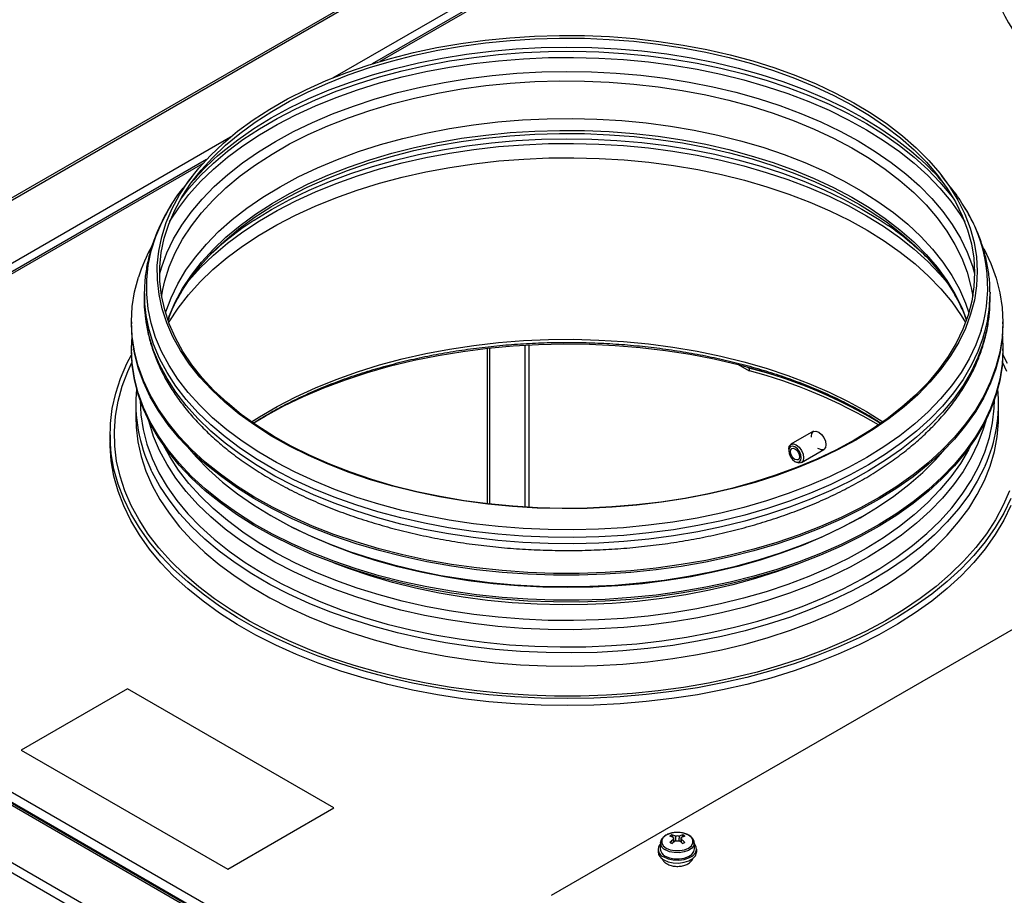
# Model space of a CAD drawing. Units: millimetres. Extents: x -1280 to 2564, y -237 to 2930.
# Drawn here: x -1150 to -920, y 559 to 764 of the extents above; entities that cross this region are included whole.
import ezdxf

# ---------------------------------------------------------------- set-up
doc = ezdxf.new("R2010")
doc.units = ezdxf.units.MM

msp = doc.modelspace()

# ---------------------------------------------------------------- linework, layer by layer
at = {"color": 7, "linetype": 'ByBlock', "lineweight": -2}
for p, q in [((-797.8, 926.26), (-1272.05, 652.48)), ((-1271.53, 652.29), (-796.88, 926.3)), ((-902.63, 848.52), (-1067.68, 753.23)), ((-1025.93, 559.48), (-695.36, 750.32)), ((-1106.28, 730.95), (-1257.13, 643.87)), ((-1109.45, 727.23), (-1111.72, 724.3)), ((-932.78, 724.3), (-935.05, 727.23)), ((-1120.75, 699.7), (-1120.75, 700.17)), ((-1120.75, 699.7), (-1120.75, 698.27)), ((-928.12, 701.03), (-927.79, 699.13)), ((-923.75, 700.01), (-923.75, 699.7)), ((-923.75, 698.27), (-923.75, 699.7)), ((-1123.75, 693.08), (-1123.75, 692.67)), ((-920.75, 692.67), (-920.75, 693.08)), ((-1123.75, 686.81), (-1123.75, 686.4)), ((-1040.85, 650.71), (-1040.85, 686.97)), ((-1040.28, 650.65), (-1040.28, 687.03)), ((-920.75, 686.4), (-920.75, 686.81)), ((-982.42, 683.18), (-979.83, 681.68)), ((-980.36, 682.64), (-979.83, 682.34)), ((-979.83, 682.34), (-979.83, 681.68)), ((-1122.75, 673.98), (-1122.75, 670.88)), ((-921.75, 670.88), (-921.75, 673.98)), ((-1122.75, 671), (-1122.75, 670.88)), ((-964.9, 667.6), (-970.14, 664.58)), ((-1128.75, 666.8), (-1128.75, 665.16)), ((-970.65, 663.45), (-970.65, 663.12)), ((-967.68, 660.31), (-962.45, 663.34)), ((-969.19, 660.6), (-968.91, 660.44)), ((-1256.21, 643.91), (-706.36, 326.49)), ((-710.31, 325.61), (-1257.74, 641.63)), ((-709.59, 325.68), (-1257.02, 641.7)), ((-716.58, 315.9), (-1274.55, 638.01)), ((-717.6, 314.14), (-1275.57, 636.25)), ((-1124.67, 607.63), (-1149.42, 593.34)), ((-1076.59, 579.87), (-1124.67, 607.63)), ((-1149.42, 593.34), (-1101.33, 565.59)), ((-1149.42, 593.34), (-1149.42, 593.34)), ((-1149.42, 593.34), (-1101.33, 565.58)), ((-1101.33, 565.59), (-1076.59, 579.87)), ((-1101.33, 565.58), (-1076.59, 579.87)), ((-1076.59, 579.87), (-1076.59, 579.87)), ((-997.85, 573.55), (-997.68, 573.05)), ((-995.32, 573.55), (-995.49, 573.05)), ((-1000.52, 571.72), (-1000.58, 570.31)), ((-1000.52, 571.72), (-1000.52, 571.78)), ((-997.46, 572.41), (-997.31, 571.98)), ((-995.71, 572.41), (-995.86, 571.98)), ((-992.58, 570.31), (-992.65, 571.72)), ((-1001.08, 570.26), (-1001.08, 569.6)), ((-992.08, 569.6), (-992.08, 570.26)), ((-1101.33, 565.59), (-1101.33, 565.58))]:
    msp.add_line(p, q, dxfattribs=at)
at = {"color": 8, "linetype": 'ByBlock', "lineweight": -2}
for p, q in [((-1076.82, 749.98), (-897, 853.79)), ((-903.57, 847.49), (-1065.9, 753.77)), ((-1258.79, 644.94), (-1100.65, 736.23)), ((-1107.22, 729.92), (-1256.21, 643.91)), ((-1032.11, 687.7), (-1032.11, 649.94)), ((-1031.2, 687.75), (-1031.2, 649.89)), ((-1257.46, 642.28), (-709.04, 325.69))]:
    msp.add_line(p, q, dxfattribs=at)
at = {"color": 7, "linetype": 'ByBlock', "lineweight": -2, "flags": 128}
for points in [[(-928.27, 694.87), (-929.49, 691.58), (-931.05, 688.34), (-932.95, 685.16), (-935.18, 682.05), (-937.74, 679.03), (-940.61, 676.1), (-943.78, 673.28), (-947.25, 670.58), (-951, 668), (-955.01, 665.56), (-959.27, 663.27), (-963.76, 661.13), (-968.47, 659.15), (-973.39, 657.34), (-978.48, 655.71), (-983.74, 654.26), (-989.14, 653), (-994.66, 651.93), (-1000.29, 651.06), (-1006, 650.39), (-1011.77, 649.92), (-1017.57, 649.65), (-1023.4, 649.59), (-1029.22, 649.73), (-1035.01, 650.08), (-1040.76, 650.63), (-1046.44, 651.38), (-1052.03, 652.33), (-1057.51, 653.48), (-1062.85, 654.81), (-1068.05, 656.33), (-1073.07, 658.04), (-1077.91, 659.91), (-1082.54, 661.95), (-1086.94, 664.16), (-1091.11, 666.51), (-1095.02, 669), (-1098.65, 671.63), (-1102.01, 674.38), (-1105.06, 677.24), (-1107.81, 680.21), (-1110.24, 683.26), (-1112.34, 686.4), (-1114.11, 689.61), (-1115.54, 692.87), (-1116.62, 696.17), (-1117.34, 699.51), (-1117.72, 702.87), (-1117.74, 706.23), (-1117.4, 709.59), (-1116.71, 712.93), (-1115.67, 716.24), (-1114.28, 719.5), (-1112.55, 722.71), (-1110.48, 725.86), (-1108.08, 728.92), (-1105.37, 731.9), (-1102.34, 734.77), (-1099.02, 737.54), (-1095.41, 740.18), (-1091.53, 742.69), (-1087.4, 745.05), (-1083.02, 747.27), (-1078.41, 749.33), (-1073.6, 751.22), (-1068.59, 752.94), (-1063.41, 754.49), (-1058.08, 755.84), (-1052.62, 757.01), (-1047.04, 757.98), (-1041.37, 758.75), (-1035.63, 759.32), (-1029.84, 759.69), (-1024.02, 759.86), (-1018.19, 759.82), (-1012.38, 759.57), (-1006.61, 759.12), (-1000.89, 758.47), (-995.26, 757.62), (-989.72, 756.57), (-984.31, 755.33), (-979.03, 753.9), (-973.92, 752.29), (-968.99, 750.5), (-964.25, 748.54), (-959.73, 746.42), (-955.45, 744.14), (-951.41, 741.71), (-947.63, 739.15), (-944.14, 736.46), (-940.93, 733.65), (-938.03, 730.74), (-935.44, 727.73), (-933.17, 724.63), (-931.23, 721.46), (-929.64, 718.22), (-928.38, 714.94), (-927.48, 711.61), (-926.93, 708.27), (-926.73, 704.9), (-926.89, 701.54), (-927.41, 698.19), (-928.27, 694.87)], [(-928.87, 694.64), (-930.08, 691.37), (-931.63, 688.15), (-933.52, 685), (-935.73, 681.91), (-938.27, 678.91), (-941.13, 676), (-944.28, 673.2), (-947.73, 670.51), (-951.45, 667.95), (-955.43, 665.53), (-959.67, 663.25), (-964.13, 661.12), (-968.82, 659.16), (-973.7, 657.36), (-978.76, 655.74), (-983.98, 654.3), (-989.35, 653.04), (-994.84, 651.98), (-1000.43, 651.12), (-1006.1, 650.45), (-1011.83, 649.98), (-1017.6, 649.71), (-1023.39, 649.65), (-1029.18, 649.79), (-1034.93, 650.14), (-1040.64, 650.69), (-1046.29, 651.43), (-1051.84, 652.38), (-1057.28, 653.52), (-1062.6, 654.84), (-1067.76, 656.36), (-1072.75, 658.05), (-1077.56, 659.91), (-1082.16, 661.94), (-1086.53, 664.13), (-1090.67, 666.46), (-1094.55, 668.94), (-1098.17, 671.55), (-1101.5, 674.29), (-1104.54, 677.13), (-1107.27, 680.08), (-1109.68, 683.12), (-1111.77, 686.23), (-1113.53, 689.42), (-1114.94, 692.66), (-1116.02, 695.94), (-1116.74, 699.26), (-1117.11, 702.59), (-1117.13, 705.93), (-1116.8, 709.27), (-1116.11, 712.59), (-1115.07, 715.88), (-1113.69, 719.12), (-1111.97, 722.31), (-1109.92, 725.44), (-1107.54, 728.48), (-1104.84, 731.44), (-1101.84, 734.3), (-1098.53, 737.04), (-1094.95, 739.67), (-1091.09, 742.16), (-1086.98, 744.51), (-1082.63, 746.72), (-1078.05, 748.76), (-1073.27, 750.64), (-1068.3, 752.35), (-1063.15, 753.88), (-1057.85, 755.23), (-1052.42, 756.39), (-1046.88, 757.36), (-1041.25, 758.12), (-1035.54, 758.69), (-1029.79, 759.06), (-1024.01, 759.22), (-1018.22, 759.18), (-1012.44, 758.94), (-1006.71, 758.49), (-1001.03, 757.84), (-995.43, 757), (-989.93, 755.96), (-984.55, 754.72), (-979.31, 753.3), (-974.23, 751.7), (-969.32, 749.92), (-964.62, 747.97), (-960.13, 745.87), (-955.87, 743.6), (-951.86, 741.19), (-948.11, 738.65), (-944.63, 735.97), (-941.45, 733.18), (-938.56, 730.29), (-935.99, 727.29), (-933.74, 724.22), (-931.81, 721.06), (-930.22, 717.85), (-928.98, 714.59), (-928.08, 711.28), (-927.53, 707.96), (-927.34, 704.62), (-927.5, 701.28), (-928.01, 697.95), (-928.87, 694.64)], [(-1115.72, 695.47), (-1114.51, 698.74), (-1112.96, 701.96), (-1111.07, 705.12), (-1108.85, 708.21), (-1106.31, 711.22), (-1103.45, 714.13), (-1100.29, 716.93), (-1096.85, 719.62), (-1093.12, 722.18), (-1089.13, 724.61), (-1084.89, 726.89), (-1080.42, 729.02), (-1075.74, 730.98), (-1070.85, 732.78), (-1065.78, 734.41), (-1060.55, 735.85), (-1055.18, 737.1), (-1049.69, 738.16), (-1044.09, 739.03), (-1038.42, 739.7), (-1032.68, 740.17), (-1026.9, 740.44), (-1021.11, 740.5), (-1015.32, 740.36), (-1009.56, 740.01), (-1003.84, 739.46), (-998.19, 738.71), (-992.64, 737.77), (-987.19, 736.63), (-981.87, 735.3), (-976.7, 733.79), (-971.71, 732.09), (-966.9, 730.23), (-962.29, 728.2), (-957.91, 726.01), (-953.77, 723.67), (-949.88, 721.19), (-946.27, 718.58), (-942.93, 715.84), (-939.89, 712.99), (-937.16, 710.04), (-934.74, 707), (-932.65, 703.88), (-930.89, 700.7), (-929.47, 697.45), (-928.7, 695.2)], [(-1115.06, 692.96), (-1114.95, 693.14), (-1112.89, 696.31), (-1110.5, 699.4), (-1107.79, 702.4), (-1104.78, 705.3), (-1101.47, 708.1), (-1097.88, 710.77), (-1094.01, 713.32), (-1089.89, 715.73), (-1085.53, 717.99), (-1080.94, 720.1), (-1076.14, 722.04), (-1071.15, 723.82), (-1065.99, 725.42), (-1060.66, 726.84), (-1055.2, 728.07), (-1049.62, 729.11), (-1043.95, 729.96), (-1038.19, 730.61), (-1032.38, 731.06), (-1026.53, 731.31), (-1020.67, 731.36), (-1014.81, 731.2), (-1008.98, 730.85), (-1003.2, 730.29), (-997.49, 729.53), (-991.86, 728.58), (-986.34, 727.43), (-980.95, 726.1), (-975.71, 724.58), (-970.64, 722.88), (-965.75, 721.02), (-961.06, 718.98), (-956.59, 716.79), (-952.36, 714.45), (-948.38, 711.96), (-944.66, 709.35), (-941.22, 706.61), (-938.07, 703.75), (-935.22, 700.79), (-932.68, 697.74), (-930.46, 694.61), (-929.44, 692.96)], [(-1114.4, 720.47), (-1112.93, 722.68), (-1111.72, 724.3)], [(-1112.33, 699.81), (-1112.21, 700.01), (-1110.15, 703.14), (-1107.76, 706.2), (-1105.06, 709.16), (-1102.04, 712.02), (-1098.73, 714.78), (-1095.14, 717.41), (-1091.28, 719.91), (-1088.58, 721.48)], [(-954.2, 720.49), (-951.67, 718.94), (-947.91, 716.39), (-944.43, 713.71), (-941.24, 710.91), (-938.34, 708), (-935.76, 705), (-933.5, 701.92), (-931.81, 699.17)], [(-925.2, 710.24), (-925.12, 710.08), (-923.55, 706.73), (-922.32, 703.33), (-921.44, 699.9), (-920.92, 696.44), (-920.75, 692.97), (-920.94, 689.49), (-921.49, 686.04), (-922.39, 682.6), (-923.64, 679.21), (-925.23, 675.86), (-927.17, 672.57), (-929.44, 669.35), (-932.04, 666.22), (-934.96, 663.18), (-938.18, 660.25), (-941.69, 657.43), (-945.49, 654.74), (-949.56, 652.18), (-953.89, 649.77), (-958.45, 647.51), (-963.24, 645.41), (-968.24, 643.47), (-973.42, 641.71), (-978.78, 640.13), (-984.29, 638.74), (-989.93, 637.53), (-995.69, 636.53), (-1001.54, 635.72), (-1007.46, 635.11), (-1013.44, 634.71), (-1019.44, 634.51), (-1025.46, 634.51), (-1031.46, 634.73), (-1037.43, 635.14), (-1043.35, 635.76), (-1049.2, 636.59), (-1054.95, 637.61), (-1060.58, 638.82), (-1066.08, 640.23), (-1071.43, 641.82), (-1076.6, 643.59), (-1081.58, 645.54), (-1086.36, 647.65), (-1090.91, 649.92), (-1095.22, 652.35), (-1099.27, 654.91), (-1103.05, 657.61), (-1106.55, 660.44), (-1109.75, 663.38), (-1112.64, 666.42), (-1115.22, 669.56), (-1117.47, 672.78), (-1119.38, 676.08), (-1120.96, 679.43), (-1122.19, 682.83), (-1123.06, 686.26), (-1123.58, 689.72), (-1123.75, 693.19), (-1123.56, 696.66), (-1123.02, 700.12), (-1122.12, 703.56), (-1122.12, 703.56)], [(-1116.72, 699.13), (-1116.68, 699.36), (-1116.46, 700.66)], [(-920.75, 692.67), (-920.75, 692.56), (-920.94, 689.09), (-921.49, 685.63), (-922.39, 682.19), (-923.64, 678.8), (-925.23, 675.45), (-927.17, 672.16), (-929.44, 668.95), (-932.04, 665.81), (-934.96, 662.78), (-938.18, 659.84), (-941.69, 657.03), (-945.49, 654.33), (-949.56, 651.78), (-953.89, 649.36), (-958.45, 647.1), (-963.24, 645), (-968.24, 643.06), (-973.42, 641.3), (-978.78, 639.72), (-984.29, 638.33), (-989.93, 637.13), (-995.69, 636.12), (-1001.54, 635.31), (-1007.46, 634.7), (-1013.44, 634.3), (-1019.44, 634.1), (-1025.46, 634.11), (-1031.46, 634.32), (-1037.43, 634.74), (-1043.35, 635.36), (-1049.2, 636.18), (-1054.95, 637.2), (-1060.58, 638.41), (-1066.08, 639.82), (-1071.43, 641.41), (-1076.6, 643.18), (-1081.58, 645.13), (-1086.36, 647.24), (-1090.91, 649.51), (-1095.22, 651.94), (-1099.27, 654.51), (-1103.05, 657.21), (-1106.55, 660.03), (-1109.75, 662.97), (-1112.64, 666.02), (-1115.22, 669.15), (-1117.47, 672.38), (-1119.38, 675.67), (-1120.96, 679.02), (-1122.19, 682.42), (-1123.06, 685.85), (-1123.58, 689.31), (-1123.75, 692.67)], [(-920.88, 689.74), (-920.75, 686.7), (-920.94, 683.23), (-921.49, 679.77), (-922.39, 676.34), (-923.64, 672.94), (-925.23, 669.59), (-927.17, 666.3), (-929.44, 663.09), (-932.04, 659.96), (-934.96, 656.92), (-938.18, 653.98), (-941.69, 651.17), (-945.49, 648.47), (-949.56, 645.92), (-953.89, 643.5), (-958.45, 641.24), (-963.24, 639.14), (-968.24, 637.2), (-973.42, 635.44), (-978.78, 633.86), (-984.29, 632.47), (-989.93, 631.27), (-995.69, 630.26), (-1001.54, 629.45), (-1007.46, 628.84), (-1013.44, 628.44), (-1019.44, 628.24), (-1025.46, 628.25), (-1031.46, 628.46), (-1037.43, 628.88), (-1043.35, 629.5), (-1049.2, 630.32), (-1054.95, 631.34), (-1060.58, 632.56), (-1066.08, 633.96), (-1071.43, 635.55), (-1076.6, 637.33), (-1081.58, 639.27), (-1086.36, 641.38), (-1090.91, 643.66), (-1095.22, 646.08), (-1099.27, 648.65), (-1103.05, 651.35), (-1106.55, 654.17), (-1109.75, 657.11), (-1112.64, 660.16), (-1115.22, 663.3), (-1117.47, 666.52), (-1119.38, 669.81), (-1120.96, 673.16), (-1122.19, 676.56), (-1123.06, 680), (-1123.58, 683.46), (-1123.75, 686.93), (-1123.62, 689.74)], [(-920.75, 686.4), (-920.75, 686.29), (-920.94, 682.82), (-921.49, 679.36), (-922.39, 675.93), (-923.64, 672.53), (-925.23, 669.18), (-927.17, 665.9), (-929.44, 662.68), (-932.04, 659.55), (-934.96, 656.51), (-938.18, 653.58), (-941.69, 650.76), (-945.49, 648.07), (-949.56, 645.51), (-953.89, 643.09), (-958.45, 640.83), (-963.24, 638.73), (-968.24, 636.8), (-973.42, 635.04), (-978.78, 633.46), (-984.29, 632.06), (-989.93, 630.86), (-995.69, 629.85), (-1001.54, 629.04), (-1007.46, 628.44), (-1013.44, 628.03), (-1019.44, 627.83), (-1025.46, 627.84), (-1031.46, 628.05), (-1037.43, 628.47), (-1043.35, 629.09), (-1049.2, 629.91), (-1054.95, 630.93), (-1060.58, 632.15), (-1066.08, 633.55), (-1071.43, 635.15), (-1076.6, 636.92), (-1081.58, 638.86), (-1086.36, 640.98), (-1090.91, 643.25), (-1095.22, 645.67), (-1099.27, 648.24), (-1103.05, 650.94), (-1106.55, 653.77), (-1109.75, 656.71), (-1112.64, 659.75), (-1115.22, 662.89), (-1117.47, 666.11), (-1119.38, 669.4), (-1120.96, 672.75), (-1122.19, 676.15), (-1123.06, 679.59), (-1123.58, 683.05), (-1123.75, 686.4)], [(-1095.37, 669.5), (-1092.61, 671.16), (-1088.28, 673.52), (-1083.71, 675.72), (-1078.92, 677.76), (-1073.92, 679.63), (-1068.74, 681.33), (-1063.4, 682.84), (-1057.91, 684.17), (-1052.29, 685.3), (-1046.56, 686.24), (-1040.75, 686.98), (-1034.87, 687.52), (-1028.94, 687.85), (-1023, 687.98), (-1017.04, 687.9), (-1011.11, 687.62), (-1005.22, 687.14), (-999.39, 686.45), (-993.64, 685.56), (-987.99, 684.47), (-982.46, 683.19), (-977.08, 681.72), (-971.86, 680.07), (-966.82, 678.24), (-961.98, 676.24), (-957.35, 674.08), (-952.95, 671.76), (-949.14, 669.5)], [(-1058.29, 608.94), (-1064.01, 610.24), (-1069.58, 611.72), (-1075, 613.39), (-1080.24, 615.23), (-1085.29, 617.24), (-1090.13, 619.42), (-1094.75, 621.76), (-1099.12, 624.25), (-1103.24, 626.87), (-1107.09, 629.63), (-1110.66, 632.52), (-1113.93, 635.51), (-1116.9, 638.61), (-1119.56, 641.81), (-1121.89, 645.09), (-1123.89, 648.44), (-1125.56, 651.85), (-1126.88, 655.31), (-1127.85, 658.81), (-1128.47, 662.33), (-1128.74, 665.87), (-1128.65, 669.42), (-1128.22, 672.95), (-1127.43, 676.46), (-1126.29, 679.95), (-1124.8, 683.39), (-1123.74, 685.44)], [(-920.77, 685.44), (-919.74, 683.46)], [(-965.36, 666.22), (-965.37, 666.45), (-965.24, 667.12), (-964.87, 667.54), (-964.32, 667.65), (-963.67, 667.43), (-963.03, 666.9), (-962.47, 666.16), (-962.11, 665.31), (-961.98, 664.49), (-962.11, 663.81), (-962.47, 663.39), (-963.03, 663.28), (-963.67, 663.51), (-963.86, 663.63)], [(-1058.29, 607.31), (-1064.01, 608.61), (-1069.58, 610.09), (-1075, 611.75), (-1080.24, 613.6), (-1085.29, 615.61), (-1090.13, 617.79), (-1094.75, 620.13), (-1099.12, 622.61), (-1103.24, 625.24), (-1107.09, 628), (-1110.66, 630.88), (-1113.93, 633.88), (-1116.9, 636.98), (-1119.56, 640.18), (-1121.89, 643.45), (-1123.89, 646.8), (-1125.56, 650.22), (-1126.88, 653.68), (-1127.85, 657.17), (-1128.47, 660.7), (-1128.74, 664.24), (-1128.75, 665.16)], [(-1110.28, 663.5), (-1108.59, 661.55), (-1105.71, 658.6), (-1102.53, 655.76), (-1099.07, 653.04), (-1095.32, 650.44), (-1091.32, 647.97), (-1087.06, 645.65), (-1082.57, 643.48), (-1077.86, 641.47), (-1072.95, 639.62), (-1067.86, 637.95), (-1062.6, 636.46), (-1057.2, 635.16), (-1051.67, 634.04), (-1046.04, 633.12), (-1040.32, 632.39), (-1034.54, 631.86), (-1028.71, 631.54), (-1022.85, 631.42), (-1017, 631.5), (-1011.16, 631.78), (-1005.37, 632.27), (-999.63, 632.95), (-993.98, 633.83), (-988.43, 634.91), (-983, 636.18), (-977.71, 637.63), (-972.58, 639.27), (-967.64, 641.07), (-962.88, 643.05), (-958.35, 645.19), (-954.04, 647.48), (-949.98, 649.92), (-946.18, 652.49), (-942.66, 655.19), (-939.42, 658.01), (-936.48, 660.93), (-934.22, 663.5)], [(-970.65, 663.45), (-970.52, 664.14), (-970.14, 664.57), (-969.57, 664.69), (-968.91, 664.45), (-968.24, 663.92)], [(-968.63, 663.52), (-969.19, 663.96), (-969.75, 664.16), (-970.22, 664.07), (-970.54, 663.7), (-970.65, 663.12), (-970.54, 662.41), (-970.22, 661.69), (-969.75, 661.05), (-969.19, 660.6), (-968.63, 660.41), (-968.16, 660.5), (-967.84, 660.86), (-967.73, 661.44), (-967.85, 662.15), (-968.16, 662.88), (-968.63, 663.52)], [(-968.79, 663.18), (-968.44, 662.72), (-968.21, 662.19), (-968.13, 661.67), (-968.21, 661.25), (-968.44, 660.98), (-968.78, 660.92), (-969.19, 661.06), (-969.6, 661.38), (-969.94, 661.85), (-970.17, 662.38), (-970.25, 662.89), (-970.17, 663.32), (-969.94, 663.58), (-969.6, 663.65), (-969.19, 663.51), (-968.79, 663.18)], [(-968.24, 663.92), (-967.68, 663.16), (-967.3, 662.29), (-967.17, 661.44), (-967.3, 660.75), (-967.68, 660.32), (-968.24, 660.2), (-968.91, 660.44), (-968.91, 660.44)], [(-918.92, 651.92), (-920.57, 648.51), (-922.57, 645.16), (-924.89, 641.88), (-927.54, 638.68), (-930.5, 635.58), (-933.77, 632.58), (-937.33, 629.69), (-941.18, 626.93), (-945.29, 624.3), (-949.66, 621.81), (-954.27, 619.47), (-959.1, 617.29), (-964.15, 615.27), (-969.39, 613.42), (-974.8, 611.76), (-980.37, 610.27), (-986.09, 608.97), (-991.92, 607.86), (-997.85, 606.95), (-1003.86, 606.24), (-1009.94, 605.73), (-1016.05, 605.42), (-1022.19, 605.32), (-1028.32, 605.42), (-1034.44, 605.72), (-1040.51, 606.23), (-1046.53, 606.93), (-1052.46, 607.84), (-1058.29, 608.94)], [(-918.92, 650.29), (-920.57, 646.88), (-922.57, 643.53), (-924.89, 640.25), (-927.54, 637.05), (-930.5, 633.95), (-933.77, 630.95), (-937.33, 628.06), (-941.18, 625.3), (-945.29, 622.67), (-949.66, 620.18), (-954.27, 617.84), (-959.1, 615.66), (-964.15, 613.64), (-969.39, 611.79), (-974.8, 610.12), (-980.37, 608.64), (-986.09, 607.34), (-991.92, 606.23), (-997.85, 605.32), (-1003.86, 604.61), (-1009.94, 604.1), (-1016.05, 603.79), (-1022.19, 603.68), (-1028.32, 603.78), (-1034.44, 604.09), (-1040.51, 604.59), (-1046.53, 605.3), (-1052.46, 606.21), (-1058.29, 607.31)], [(-953.65, 647.7), (-953.92, 647.55), (-958.15, 645.24), (-962.63, 643.08), (-967.32, 641.08), (-972.21, 639.25), (-977.28, 637.6), (-982.52, 636.12), (-987.9, 634.83), (-993.41, 633.72), (-999.02, 632.81), (-1004.72, 632.1), (-1010.48, 631.59), (-1016.28, 631.28), (-1022.11, 631.18), (-1027.94, 631.27), (-1033.74, 631.57), (-1039.51, 632.07), (-1045.21, 632.78), (-1050.82, 633.67), (-1056.34, 634.77), (-1061.73, 636.05), (-1066.97, 637.52), (-1072.05, 639.17), (-1076.95, 640.99), (-1081.65, 642.98), (-1086.14, 645.13), (-1090.39, 647.43), (-1090.85, 647.7)], [(-993.98, 573.51), (-994.91, 573.9), (-996.01, 574.11), (-997.16, 574.11), (-998.26, 573.9), (-999.19, 573.51), (-999.87, 572.97), (-1000.22, 572.34), (-1000.22, 571.68), (-999.87, 571.04), (-999.19, 570.5), (-998.26, 570.11), (-997.16, 569.91), (-996.01, 569.91), (-994.91, 570.11), (-993.98, 570.5), (-993.3, 571.04), (-992.95, 571.68), (-992.95, 572.34), (-993.3, 572.97), (-993.98, 573.51)], [(-999.77, 568.42), (-998.74, 567.98), (-997.54, 567.72), (-996.26, 567.67), (-995.01, 567.82), (-993.89, 568.18), (-992.98, 568.7), (-992.37, 569.35), (-992.1, 570.07), (-992.19, 570.81), (-992.63, 571.5), (-992.64, 571.5)], [(-999.77, 567.77), (-998.74, 567.32), (-997.54, 567.07), (-996.26, 567.01), (-995.01, 567.17), (-993.89, 567.52), (-992.98, 568.05), (-992.37, 568.7), (-992.1, 569.42), (-992.08, 569.6)], [(-999.41, 568.62), (-998.45, 568.22), (-997.33, 567.99), (-996.14, 567.96), (-994.98, 568.14), (-993.97, 568.51), (-993.2, 569.03), (-992.72, 569.66), (-992.58, 570.31)]]:
    msp.add_lwpolyline(points, dxfattribs=at)
at = {"color": 8, "linetype": 'ByBlock', "lineweight": -2, "flags": 128}
for points in [[(-1103.69, 731.77), (-1102.49, 732.8), (-1099.01, 735.54), (-1095.25, 738.15), (-1091.22, 740.63), (-1086.95, 742.96), (-1082.43, 745.13), (-1077.7, 747.15), (-1072.76, 749), (-1067.64, 750.67), (-1062.36, 752.16), (-1056.92, 753.47), (-1051.37, 754.58), (-1045.7, 755.5), (-1039.95, 756.22), (-1034.13, 756.73), (-1028.28, 757.04), (-1022.4, 757.15), (-1016.51, 757.05), (-1010.65, 756.75), (-1004.84, 756.25), (-999.08, 755.54), (-993.41, 754.63), (-987.85, 753.53), (-982.41, 752.23), (-977.12, 750.75), (-971.99, 749.09), (-967.04, 747.25), (-962.3, 745.24), (-957.77, 743.07), (-953.48, 740.74), (-949.44, 738.27), (-945.67, 735.67), (-942.18, 732.93), (-940.25, 731.27)], [(-1114.88, 716.39), (-1114.79, 716.54), (-1112.74, 719.7), (-1110.36, 722.78), (-1107.66, 725.78), (-1104.66, 728.68), (-1101.36, 731.47), (-1097.78, 734.14), (-1093.93, 736.69), (-1089.82, 739.09), (-1085.47, 741.35), (-1080.89, 743.46), (-1076.11, 745.4), (-1071.13, 747.18), (-1065.98, 748.78), (-1060.67, 750.2), (-1055.22, 751.43), (-1049.65, 752.47), (-1043.99, 753.32), (-1038.25, 753.97), (-1032.45, 754.43), (-1026.62, 754.68), (-1020.76, 754.73), (-1014.92, 754.57), (-1009.1, 754.22), (-1003.33, 753.67), (-997.62, 752.91), (-992.01, 751.97), (-986.5, 750.83), (-981.12, 749.5), (-975.89, 747.99), (-970.82, 746.3), (-965.94, 744.43), (-961.26, 742.41), (-956.79, 740.22), (-952.56, 737.89), (-948.59, 735.41), (-944.87, 732.8), (-941.43, 730.07), (-938.28, 727.22), (-935.43, 724.27), (-932.9, 721.23), (-930.68, 718.1), (-929.62, 716.39)], [(-1112.37, 721.63), (-1110.36, 724.21), (-1107.66, 727.21), (-1104.66, 730.11), (-1101.36, 732.9), (-1097.78, 735.57), (-1093.93, 738.11), (-1089.82, 740.52), (-1085.47, 742.78), (-1080.89, 744.88), (-1076.11, 746.83), (-1071.13, 748.6), (-1065.98, 750.2), (-1060.67, 751.62), (-1055.22, 752.85), (-1049.65, 753.9), (-1043.99, 754.75), (-1038.25, 755.4), (-1032.45, 755.85), (-1026.62, 756.1), (-1020.76, 756.15), (-1014.92, 756), (-1009.1, 755.65), (-1003.33, 755.09), (-997.62, 754.34), (-992.01, 753.39), (-986.5, 752.25), (-981.12, 750.92), (-975.89, 749.41), (-970.82, 747.72), (-965.94, 745.86), (-961.26, 743.83), (-956.79, 741.65), (-952.56, 739.31), (-948.59, 736.84), (-944.87, 734.23), (-941.43, 731.49), (-938.28, 728.65), (-935.43, 725.7), (-932.9, 722.65), (-932.13, 721.63)], [(-1117.16, 704.35), (-1116.7, 705.94), (-1115.5, 709.21), (-1113.95, 712.44), (-1112.06, 715.61), (-1109.85, 718.7), (-1107.32, 721.71), (-1104.48, 724.63), (-1101.34, 727.44), (-1097.91, 730.14), (-1094.2, 732.72), (-1090.23, 735.16), (-1086.02, 737.46), (-1081.57, 739.6), (-1076.9, 741.59), (-1072.04, 743.41), (-1066.99, 745.06), (-1061.78, 746.53), (-1056.43, 747.82), (-1050.95, 748.92), (-1045.36, 749.82), (-1039.7, 750.53), (-1033.96, 751.04), (-1028.19, 751.34), (-1022.39, 751.45), (-1016.6, 751.35), (-1010.82, 751.06), (-1005.09, 750.56), (-999.42, 749.86), (-993.83, 748.96), (-988.34, 747.88), (-982.98, 746.6), (-977.76, 745.14), (-972.71, 743.5), (-967.83, 741.69), (-963.16, 739.71), (-958.7, 737.57), (-954.47, 735.28), (-950.49, 732.84), (-946.77, 730.27), (-943.33, 727.58), (-940.17, 724.77), (-937.31, 721.86), (-934.77, 718.85), (-932.54, 715.76), (-930.64, 712.6), (-929.08, 709.37), (-927.85, 706.1), (-927.34, 704.35)], [(-1116.46, 700.66), (-1116, 702.67), (-1114.96, 705.96), (-1113.58, 709.2), (-1111.87, 712.38), (-1109.81, 715.51), (-1107.44, 718.55), (-1104.74, 721.5), (-1101.74, 724.35), (-1098.44, 727.1), (-1094.86, 729.72), (-1091.01, 732.21), (-1086.91, 734.56), (-1082.56, 736.76), (-1077.99, 738.8), (-1073.21, 740.68), (-1068.24, 742.39), (-1063.1, 743.92), (-1057.81, 745.26), (-1052.39, 746.42), (-1046.85, 747.39), (-1041.22, 748.15), (-1035.53, 748.72), (-1029.78, 749.09), (-1024, 749.25), (-1018.22, 749.21), (-1012.46, 748.97), (-1006.73, 748.52), (-1001.05, 747.87), (-995.46, 747.03), (-989.97, 745.99), (-984.59, 744.76), (-979.36, 743.34), (-974.28, 741.74), (-969.39, 739.96), (-964.69, 738.02), (-960.2, 735.91), (-955.95, 733.65), (-951.94, 731.24), (-948.2, 728.7), (-944.73, 726.03), (-941.54, 723.24), (-938.66, 720.35), (-936.09, 717.36), (-933.84, 714.28), (-931.92, 711.14), (-930.33, 707.93), (-929.09, 704.67), (-928.19, 701.37), (-928.12, 701.03)], [(-1115.28, 693.57), (-1114.96, 694.45), (-1113.58, 697.69), (-1111.87, 700.88), (-1109.81, 704), (-1107.44, 707.04), (-1104.74, 709.99), (-1101.74, 712.85), (-1098.44, 715.59), (-1094.86, 718.21), (-1091.01, 720.7), (-1086.91, 723.05), (-1082.56, 725.25), (-1077.99, 727.29), (-1073.21, 729.17), (-1068.24, 730.88), (-1063.1, 732.41), (-1057.81, 733.76), (-1052.39, 734.91), (-1046.85, 735.88), (-1041.22, 736.65), (-1035.53, 737.21), (-1029.78, 737.58), (-1024, 737.74), (-1018.22, 737.7), (-1012.46, 737.46), (-1006.73, 737.01), (-1001.05, 736.37), (-995.46, 735.52), (-989.97, 734.48), (-984.59, 733.25), (-979.36, 731.83), (-974.28, 730.23), (-969.39, 728.45), (-964.69, 726.51), (-960.2, 724.4), (-955.95, 722.14), (-951.94, 719.74), (-948.2, 717.19), (-944.73, 714.52), (-941.54, 711.74), (-938.66, 708.84), (-936.09, 705.85), (-933.84, 702.78), (-931.92, 699.63), (-930.33, 696.42), (-929.23, 693.57)], [(-1088.58, 721.48), (-1087.15, 722.27), (-1082.79, 724.48), (-1078.2, 726.53), (-1073.4, 728.41), (-1068.42, 730.13), (-1063.26, 731.66), (-1057.95, 733.01), (-1052.5, 734.18), (-1046.95, 735.14), (-1041.3, 735.91), (-1035.58, 736.48), (-1029.81, 736.85), (-1024.01, 737.02), (-1018.21, 736.98), (-1012.42, 736.73), (-1006.67, 736.28), (-1000.97, 735.63), (-995.36, 734.79), (-989.84, 733.74), (-984.45, 732.5), (-979.19, 731.08), (-974.1, 729.47), (-969.19, 727.69), (-964.47, 725.74), (-959.97, 723.62), (-955.7, 721.35), (-954.2, 720.49)], [(-1110.8, 702.2), (-1110.36, 702.75), (-1107.66, 705.75), (-1104.66, 708.65), (-1101.36, 711.44), (-1097.78, 714.11), (-1093.93, 716.65), (-1089.82, 719.06), (-1085.47, 721.32), (-1080.89, 723.42), (-1076.11, 725.37), (-1071.13, 727.14), (-1065.98, 728.74), (-1060.67, 730.16), (-1055.22, 731.39), (-1049.65, 732.44), (-1043.99, 733.29), (-1038.25, 733.94), (-1032.45, 734.39), (-1026.62, 734.64), (-1020.76, 734.69), (-1014.92, 734.54), (-1009.1, 734.19), (-1003.33, 733.63), (-997.62, 732.88), (-992.01, 731.93), (-986.5, 730.79), (-981.12, 729.46), (-975.89, 727.95), (-970.82, 726.26), (-965.94, 724.4), (-961.26, 722.37), (-956.79, 720.19), (-952.56, 717.85), (-948.59, 715.38), (-944.87, 712.77), (-941.43, 710.03), (-938.28, 707.19), (-935.43, 704.24), (-933.7, 702.2)], [(-1095.24, 716.75), (-1095.15, 716.81), (-1091.12, 719.29), (-1086.85, 721.62), (-1082.35, 723.79), (-1077.62, 725.81), (-1072.69, 727.65), (-1067.58, 729.32), (-1062.3, 730.81), (-1056.87, 732.11), (-1051.32, 733.22), (-1045.67, 734.14), (-1039.92, 734.86), (-1034.12, 735.37), (-1028.27, 735.68), (-1022.4, 735.79), (-1016.52, 735.69), (-1010.67, 735.39), (-1004.86, 734.89), (-999.12, 734.18), (-993.45, 733.27), (-987.9, 732.17), (-982.47, 730.88), (-977.18, 729.4), (-972.06, 727.74), (-967.12, 725.9), (-962.38, 723.89), (-957.87, 721.73), (-953.58, 719.4), (-949.55, 716.94), (-947.52, 715.57)], [(-925.83, 691.1), (-927.05, 687.78), (-928.61, 684.52), (-930.51, 681.32), (-932.73, 678.19), (-935.28, 675.14), (-938.13, 672.18), (-941.29, 669.33), (-944.74, 666.59), (-948.46, 663.98), (-952.45, 661.5), (-956.69, 659.16), (-961.17, 656.97), (-965.86, 654.94), (-970.75, 653.08), (-975.83, 651.38), (-981.08, 649.87), (-986.47, 648.54), (-991.99, 647.4), (-997.62, 646.45), (-1003.34, 645.7), (-1009.12, 645.14), (-1014.95, 644.79), (-1020.81, 644.64), (-1026.67, 644.69), (-1032.52, 644.95), (-1038.33, 645.4), (-1044.08, 646.06), (-1049.76, 646.91), (-1055.33, 647.96), (-1060.79, 649.19), (-1066.11, 650.62), (-1071.27, 652.22), (-1076.26, 654), (-1081.06, 655.95), (-1085.64, 658.06), (-1090, 660.33), (-1094.11, 662.74), (-1097.97, 665.29), (-1101.55, 667.97), (-1104.86, 670.77), (-1107.86, 673.67), (-1110.56, 676.68), (-1112.94, 679.77), (-1115, 682.94), (-1116.73, 686.17), (-1118.12, 689.46), (-1119.16, 692.79), (-1119.86, 696.15), (-1120.21, 699.53), (-1120.21, 702.92), (-1119.86, 706.3), (-1119.16, 709.66), (-1118.11, 712.99), (-1116.72, 716.28), (-1114.99, 719.51), (-1114.4, 720.47)], [(-925.34, 689.53), (-926.57, 686.21), (-928.13, 682.93), (-930.04, 679.71), (-932.28, 676.56), (-934.84, 673.49), (-937.71, 670.52), (-940.88, 667.66), (-944.35, 664.91), (-948.09, 662.28), (-952.1, 659.78), (-956.36, 657.43), (-960.86, 655.23), (-965.57, 653.19), (-970.49, 651.32), (-975.6, 649.62), (-980.87, 648.1), (-986.29, 646.76), (-991.84, 645.62), (-997.49, 644.66), (-1003.24, 643.91), (-1009.05, 643.35), (-1014.92, 643), (-1020.8, 642.84), (-1026.7, 642.9), (-1032.57, 643.15), (-1038.41, 643.61), (-1044.19, 644.27), (-1049.9, 645.12), (-1055.5, 646.18), (-1060.99, 647.42), (-1066.33, 648.85), (-1071.52, 650.46), (-1076.54, 652.25), (-1081.35, 654.21), (-1085.96, 656.33), (-1090.34, 658.61), (-1094.47, 661.03), (-1098.35, 663.6), (-1101.95, 666.29), (-1105.27, 669.1), (-1108.29, 672.02), (-1111.01, 675.04), (-1113.4, 678.15), (-1115.47, 681.34), (-1117.21, 684.59), (-1118.6, 687.89), (-1119.66, 691.24), (-1120.36, 694.62), (-1120.71, 698.01), (-1120.75, 699.7)], [(-925.34, 688.11), (-926.57, 684.78), (-928.13, 681.5), (-930.04, 678.28), (-932.28, 675.13), (-934.84, 672.07), (-937.71, 669.1), (-940.88, 666.23), (-944.35, 663.48), (-948.09, 660.85), (-952.1, 658.36), (-956.36, 656.01), (-960.86, 653.81), (-965.57, 651.77), (-970.49, 649.9), (-975.6, 648.2), (-980.87, 646.67), (-986.29, 645.34), (-991.84, 644.19), (-997.49, 643.24), (-1003.24, 642.48), (-1009.05, 641.92), (-1014.92, 641.57), (-1020.8, 641.42), (-1026.7, 641.47), (-1032.57, 641.73), (-1038.41, 642.18), (-1044.19, 642.84), (-1049.9, 643.7), (-1055.5, 644.75), (-1060.99, 645.99), (-1066.33, 647.42), (-1071.52, 649.04), (-1076.54, 650.83), (-1081.35, 652.79), (-1085.96, 654.91), (-1090.34, 657.18), (-1094.47, 659.61), (-1098.35, 662.17), (-1101.95, 664.86), (-1105.27, 667.67), (-1108.29, 670.6), (-1111.01, 673.62), (-1113.4, 676.72), (-1115.47, 679.91), (-1117.21, 683.16), (-1118.6, 686.47), (-1119.66, 689.81), (-1120.36, 693.19), (-1120.71, 696.59), (-1120.75, 698.27)], [(-1095.79, 669.8), (-1093.93, 671), (-1089.82, 673.4), (-1085.47, 675.66), (-1080.89, 677.77), (-1076.11, 679.71), (-1071.13, 681.49), (-1065.98, 683.09), (-1060.67, 684.51), (-1055.22, 685.74), (-1049.65, 686.78), (-1043.99, 687.63), (-1038.25, 688.28), (-1032.45, 688.74), (-1026.62, 688.99), (-1020.76, 689.04), (-1014.92, 688.88), (-1009.1, 688.53), (-1003.33, 687.98), (-997.62, 687.22), (-992.01, 686.28), (-986.5, 685.13), (-981.12, 683.81), (-975.89, 682.29), (-970.82, 680.61), (-965.94, 678.74), (-961.26, 676.72), (-956.79, 674.53), (-952.56, 672.2), (-948.71, 669.8)], [(-919.19, 653.77), (-920.66, 650.37), (-922.47, 647.01), (-924.61, 643.73), (-927.08, 640.52), (-929.86, 637.4), (-932.95, 634.37), (-936.33, 631.46), (-940, 628.66), (-943.94, 625.99), (-948.14, 623.45), (-952.59, 621.06), (-957.27, 618.82), (-962.17, 616.73), (-967.27, 614.82), (-972.55, 613.08), (-977.99, 611.51), (-983.58, 610.13), (-989.3, 608.94), (-995.13, 607.94), (-1001.05, 607.14), (-1007.04, 606.53), (-1013.08, 606.12), (-1019.15, 605.92), (-1025.23, 605.92), (-1031.3, 606.12), (-1037.34, 606.52), (-1043.33, 607.12), (-1049.25, 607.92), (-1055.08, 608.92), (-1060.8, 610.1), (-1066.4, 611.48), (-1071.84, 613.04), (-1077.12, 614.78), (-1082.22, 616.69), (-1087.13, 618.77), (-1091.81, 621.01), (-1096.27, 623.4), (-1100.47, 625.93), (-1104.42, 628.6), (-1108.1, 631.4), (-1111.49, 634.31), (-1114.58, 637.33), (-1117.37, 640.45), (-1119.84, 643.66), (-1121.99, 646.94), (-1123.8, 650.29), (-1125.28, 653.7), (-1126.42, 657.15), (-1127.21, 660.63), (-1127.65, 664.13), (-1127.74, 667.64), (-1127.48, 671.14), (-1126.87, 674.64), (-1125.92, 678.1), (-1124.62, 681.53), (-1123.64, 683.64)], [(-920.86, 683.64), (-919.92, 681.61)], [(-1121.75, 674.83), (-1121.58, 671.42), (-1121.05, 668), (-1120.17, 664.6), (-1118.94, 661.24), (-1117.37, 657.93), (-1115.45, 654.67), (-1113.2, 651.49), (-1110.62, 648.39), (-1107.73, 645.39), (-1104.53, 642.49), (-1101.03, 639.71), (-1097.26, 637.05), (-1093.21, 634.53), (-1088.92, 632.15), (-1084.38, 629.93), (-1079.62, 627.86), (-1074.66, 625.96), (-1069.5, 624.24), (-1064.18, 622.7), (-1058.71, 621.35), (-1053.11, 620.18), (-1047.4, 619.22), (-1041.59, 618.45), (-1035.72, 617.88), (-1029.8, 617.52), (-1023.86, 617.36), (-1017.9, 617.41), (-1011.97, 617.66), (-1006.07, 618.12), (-1000.22, 618.78), (-994.46, 619.64), (-988.8, 620.7), (-983.25, 621.95), (-977.85, 623.39), (-972.6, 625.01), (-967.53, 626.82), (-962.66, 628.79), (-958, 630.93), (-953.57, 633.23), (-949.39, 635.67), (-945.47, 638.26), (-941.82, 640.98), (-938.46, 643.81), (-935.4, 646.76), (-932.66, 649.81), (-930.23, 652.95), (-928.13, 656.16), (-926.37, 659.45), (-924.95, 662.78), (-923.88, 666.16), (-923.16, 669.58), (-922.8, 673.01), (-922.75, 674.83)], [(-1122.75, 670.88), (-1122.67, 668.56), (-1122.26, 665.13), (-1121.49, 661.72), (-1120.38, 658.34), (-1118.92, 655.01), (-1117.12, 651.73), (-1114.99, 648.52), (-1112.53, 645.38), (-1109.75, 642.34), (-1106.67, 639.4), (-1103.29, 636.57), (-1099.63, 633.86), (-1095.69, 631.28), (-1091.5, 628.83), (-1087.06, 626.54), (-1082.4, 624.4), (-1077.53, 622.43), (-1072.46, 620.62), (-1067.21, 618.99), (-1061.81, 617.55), (-1056.26, 616.29), (-1050.6, 615.22), (-1044.84, 614.35), (-1039, 613.67), (-1033.1, 613.2), (-1027.16, 612.93), (-1021.21, 612.87), (-1015.25, 613), (-1009.33, 613.34), (-1003.45, 613.89), (-997.63, 614.63), (-991.9, 615.57), (-986.28, 616.71), (-980.78, 618.03), (-975.43, 619.54), (-970.25, 621.23), (-965.24, 623.1), (-960.44, 625.13), (-955.85, 627.33), (-951.5, 629.67), (-947.4, 632.17), (-943.56, 634.79), (-939.99, 637.55), (-936.72, 640.42), (-933.74, 643.4), (-931.08, 646.48), (-928.73, 649.64), (-926.72, 652.87), (-925.04, 656.17), (-923.7, 659.52), (-922.7, 662.91), (-922.06, 666.33), (-921.77, 669.76), (-921.75, 670.88)], [(-924.77, 670.08), (-925.34, 668.07), (-926.57, 664.75), (-928.13, 661.47), (-930.04, 658.25), (-932.28, 655.1), (-934.84, 652.03), (-937.71, 649.06), (-940.88, 646.2), (-944.35, 643.44), (-948.09, 640.82), (-952.1, 638.32), (-956.36, 635.97), (-960.86, 633.77), (-965.57, 631.73), (-970.49, 629.86), (-975.6, 628.16), (-980.87, 626.64), (-986.29, 625.3), (-991.84, 624.16), (-997.49, 623.2), (-1003.24, 622.45), (-1009.05, 621.89), (-1014.92, 621.54), (-1020.8, 621.38), (-1026.7, 621.44), (-1032.57, 621.69), (-1038.41, 622.15), (-1044.19, 622.81), (-1049.9, 623.66), (-1055.5, 624.72), (-1060.99, 625.96), (-1066.33, 627.39), (-1071.52, 629), (-1076.54, 630.79), (-1081.35, 632.75), (-1085.96, 634.87), (-1090.34, 637.15), (-1094.47, 639.57), (-1098.35, 642.14), (-1101.95, 644.83), (-1105.27, 647.64), (-1108.29, 650.56), (-1111.01, 653.58), (-1113.4, 656.69), (-1115.47, 659.88), (-1117.21, 663.13), (-1118.6, 666.43), (-1119.66, 669.78), (-1119.73, 670.08)], [(-928.29, 664.24), (-928.77, 663.31), (-930.67, 660.12), (-932.89, 656.99), (-935.43, 653.95), (-938.28, 650.99), (-941.43, 648.15), (-944.88, 645.41), (-948.59, 642.8), (-952.58, 640.33), (-956.81, 637.99), (-961.27, 635.81), (-965.96, 633.78), (-970.84, 631.92), (-975.91, 630.23), (-981.15, 628.72), (-986.53, 627.4), (-992.04, 626.26), (-997.66, 625.31), (-1003.37, 624.56), (-1009.14, 624.01), (-1014.97, 623.65), (-1020.81, 623.5), (-1026.67, 623.55), (-1032.5, 623.81), (-1038.3, 624.26), (-1044.04, 624.92), (-1049.71, 625.77), (-1055.28, 626.81), (-1060.72, 628.05), (-1066.03, 629.47), (-1071.19, 631.07), (-1076.17, 632.85), (-1080.95, 634.79), (-1085.53, 636.9), (-1089.88, 639.16), (-1093.98, 641.57), (-1097.83, 644.11), (-1101.41, 646.79), (-1104.71, 649.58), (-1107.71, 652.48), (-1110.4, 655.48), (-1112.78, 658.57), (-1114.84, 661.73), (-1116.21, 664.24)], [(-924.9, 659.57), (-925.04, 659.27), (-926.72, 655.97), (-928.73, 652.73), (-931.08, 649.57), (-933.74, 646.5), (-936.72, 643.52), (-939.99, 640.64), (-943.56, 637.89), (-947.4, 635.26), (-951.5, 632.77), (-955.85, 630.42), (-960.44, 628.23), (-965.24, 626.2), (-970.25, 624.33), (-975.43, 622.64), (-980.78, 621.13), (-986.28, 619.8), (-991.9, 618.67), (-997.63, 617.73), (-1003.45, 616.98), (-1009.33, 616.44), (-1015.25, 616.1), (-1021.21, 615.96), (-1027.16, 616.03), (-1033.1, 616.3), (-1039, 616.77), (-1044.84, 617.44), (-1050.6, 618.31), (-1056.26, 619.38), (-1061.81, 620.64), (-1067.21, 622.09), (-1072.46, 623.72), (-1077.53, 625.52), (-1082.4, 627.5), (-1087.06, 629.63), (-1091.5, 631.93), (-1095.69, 634.37), (-1099.63, 636.95), (-1103.29, 639.66), (-1106.67, 642.5), (-1109.75, 645.44), (-1112.53, 648.48), (-1114.99, 651.61), (-1117.12, 654.82), (-1118.92, 658.1), (-1119.21, 658.71)], [(-967.96, 636.9), (-968.35, 636.74), (-973.28, 634.93), (-978.38, 633.29), (-983.65, 631.84), (-989.07, 630.58), (-994.6, 629.51), (-1000.24, 628.63), (-1005.96, 627.96), (-1011.74, 627.48), (-1017.56, 627.22), (-1023.4, 627.15), (-1029.24, 627.3), (-1035.04, 627.65), (-1040.8, 628.2), (-1046.5, 628.95), (-1052.1, 629.9), (-1057.59, 631.05), (-1062.94, 632.39), (-1068.15, 633.92), (-1073.19, 635.62), (-1076.54, 636.9)], [(-992.64, 571.68), (-992.78, 571.08), (-993.25, 570.46), (-994.01, 569.94), (-995.01, 569.58), (-996.14, 569.41), (-997.32, 569.43), (-998.42, 569.65), (-999.37, 570.06)]]:
    msp.add_lwpolyline(points, dxfattribs=at)
at = {"color": 7, "linetype": 'ByBlock', "lineweight": -2}
for centre, radius, start, end in [((-884.11, 783.59), 41.01, 181.203, 220.2295), ((-1065.07, 687.61), 58.66, 131.1789, 139.9749), ((-979.24, 687.78), 58.41, 40.0194, 48.1208), ((-970.22, 695.26), 47.39, 31.8748, 37.8092), ((-1057.04, 657.69), 70.33, 122.8905, 133.9124), ((-986.81, 658.41), 69.37, 46.0658, 55.498), ((-1083.64, 691.29), 40.38, 151.1463, 162.3189), ((-1007.79, 573.57), 112.3, 58.5892, 75.5825), ((-1009.08, 569.79), 115.66, 59.1413, 75.3471), ((-1087.63, 674.04), 35.11, 174.3817, 205.9068), ((-956.61, 674.02), 34.84, 335.5116, 5.7069), ((-995.48, 568.87), 5.24, 116.872, 123.1226), ((-999.04, 568.59), 5.1, 66.354, 76.4604), ((-994.12, 568.59), 5.1, 103.5396, 113.646), ((-997.69, 568.87), 5.24, 56.8774, 63.128), ((-999.12, 570.22), 1.91, 137.7603, 250.1368), ((-999.54, 568.3), 5.1, 66.354, 76.4604), ((-992, 564.91), 9.36, 125.9188, 132.6597), ((-1005.92, 558.11), 15.65, 58.9562, 61.0492), ((-991.51, 564.63), 9.36, 125.9188, 132.6597), ((-997.22, 572.73), 0.367, 139.2713, 220.7287), ((-996.58, 571.64), 1.67, 75.6271, 104.3729), ((-996.58, 573.83), 1.67, 255.6271, 284.3729), ((-1001.66, 564.63), 9.36, 47.3403, 54.0812), ((-993.63, 568.3), 5.1, 103.5396, 113.646), ((-995.95, 572.73), 0.367, 319.2713, 40.7287), ((-1001.16, 564.91), 9.36, 47.3403, 54.0812), ((-987.25, 558.11), 15.65, 118.9508, 121.0438), ((-998.87, 569.8), 2.22, 185.1155, 246.2047), ((-998.64, 570.41), 1.94, 182.7163, 246.6957)]:
    msp.add_arc(centre, radius, start, end, dxfattribs=at)
at = {"color": 8, "linetype": 'ByBlock', "lineweight": -2}
for centre, radius, start, end in [((-958.9, 701.27), 34.61, 342.8944, 33.3078), ((-957.38, 699.74), 33.63, 342.3258, 359.9272), ((-957.38, 698.32), 33.63, 342.3258, 359.9272), ((-998.61, 571.81), 1.91, 182.7163, 246.6957)]:
    msp.add_arc(centre, radius, start, end, dxfattribs=at)
at = {"color": 7, "linetype": 'ByBlock', "lineweight": -2}
for points, knots in [([(-1114.49, 720.28), (-1114.7, 719.97), (-1115.6, 718.62), (-1116.87, 716.15), (-1118.31, 712.89), (-1119.41, 709.58), (-1120.19, 706.26), (-1120.65, 703.12), (-1120.7, 701.1), (-1120.72, 700.2)], [0, 0, 0, 0, 0.049882, 0.215496, 0.380254, 0.544098, 0.707055, 0.869243, 1, 1, 1, 1]), ([(-923.78, 700.03), (-923.77, 700.23), (-923.74, 701.55), (-923.98, 703.97), (-924.51, 707.29), (-925.39, 710.58), (-926.58, 713.84), (-928.04, 717.02), (-929.25, 719.07), (-929.85, 720.09)], [0, 0, 0, 0, 0.02919, 0.190907, 0.35264, 0.51467, 0.677257, 0.840593, 1, 1, 1, 1]), ([(-1115.15, 693.59), (-1114.96, 694.14), (-1114.42, 695.7), (-1113.41, 697.85), (-1112.48, 699.43), (-1112.12, 700.02)], [0, 0, 0, 0, 0.253829, 0.718461, 1, 1, 1, 1]), ([(-1120.75, 698.13), (-1120.72, 697.02), (-1120.65, 694.79), (-1120.14, 691.47), (-1119.35, 688.17), (-1118.24, 684.9), (-1116.82, 681.68), (-1115.09, 678.51), (-1113.07, 675.4), (-1110.74, 672.37), (-1108.13, 669.42), (-1105.24, 666.56), (-1102.07, 663.81), (-1098.65, 661.17), (-1094.98, 658.66), (-1091.07, 656.28), (-1086.94, 654.04), (-1082.61, 651.94), (-1078.09, 649.99), (-1073.38, 648.2), (-1068.52, 646.58), (-1063.51, 645.12), (-1058.37, 643.83), (-1053.12, 642.71), (-1047.77, 641.77), (-1042.34, 641.02), (-1036.85, 640.44), (-1031.31, 640.05), (-1025.75, 639.84), (-1020.17, 639.81), (-1014.6, 639.98), (-1009.05, 640.32), (-1003.55, 640.85), (-998.1, 641.57), (-992.73, 642.46), (-987.45, 643.53), (-982.29, 644.77), (-977.24, 646.19), (-972.34, 647.77), (-967.6, 649.52), (-963.03, 651.43), (-958.64, 653.49), (-954.46, 655.7), (-950.49, 658.05), (-946.75, 660.54), (-943.25, 663.15), (-940, 665.89), (-937.03, 668.74), (-934.33, 671.69), (-931.91, 674.74), (-929.8, 677.86), (-928, 681.06), (-926.52, 684.23), (-925.8, 686.35), (-925.45, 687.37)], [0, 0, 0, 0, 0.018663, 0.037322, 0.056008, 0.074752, 0.093578, 0.112502, 0.131526, 0.150646, 0.169851, 0.189124, 0.208449, 0.22781, 0.247194, 0.26659, 0.285989, 0.305385, 0.324773, 0.344153, 0.363523, 0.382883, 0.402234, 0.421576, 0.440911, 0.460239, 0.479562, 0.498882, 0.518198, 0.537514, 0.55683, 0.576148, 0.595468, 0.614792, 0.634121, 0.653458, 0.672803, 0.692157, 0.711522, 0.730899, 0.750288, 0.769689, 0.789103, 0.808526, 0.827957, 0.84739, 0.866816, 0.886225, 0.905602, 0.924933, 0.944199, 0.963381, 0.982467, 1, 1, 1, 1]), ([(-932.01, 699.41), (-931.57, 698.61), (-930.6, 696.82), (-929.73, 694.87), (-929.37, 693.72), (-929.32, 693.57)], [0, 0, 0, 0, 0.4170713, 0.9255182, 1, 1, 1, 1]), ([(-925.45, 687.37), (-925.27, 687.98), (-924.76, 689.68), (-924.18, 692.51), (-923.78, 695.65), (-923.78, 697.69), (-923.78, 698.6)], [0, 0, 0, 0, 0.164009, 0.461519, 0.757992, 1, 1, 1, 1]), ([(-1095.26, 669.56), (-1094.79, 669.88), (-1093.11, 670.98), (-1089.98, 672.76), (-1085.88, 674.9), (-1081.56, 676.89), (-1077.05, 678.74), (-1072.36, 680.45), (-1067.51, 682), (-1062.51, 683.39), (-1057.38, 684.62), (-1052.14, 685.68), (-1046.8, 686.56), (-1041.38, 687.27), (-1035.89, 687.81), (-1030.36, 688.16), (-1024.81, 688.34), (-1019.25, 688.33), (-1013.69, 688.14), (-1008.17, 687.77), (-1002.69, 687.22), (-997.27, 686.5), (-991.94, 685.6), (-986.7, 684.52), (-981.58, 683.28), (-976.6, 681.88), (-971.76, 680.32), (-967.08, 678.6), (-962.59, 676.74), (-958.29, 674.73), (-954.21, 672.59), (-951.18, 670.86), (-949.6, 669.8), (-949.22, 669.55)], [0, 0, 0, 0, 0.013104, 0.046731, 0.080359, 0.113992, 0.147631, 0.181278, 0.214933, 0.248596, 0.282266, 0.315944, 0.349627, 0.383316, 0.417008, 0.450704, 0.484402, 0.518101, 0.5518, 0.585498, 0.619193, 0.652884, 0.686571, 0.720252, 0.753926, 0.787592, 0.82125, 0.854899, 0.888537, 0.922166, 0.955786, 0.989397, 1, 1, 1, 1]), ([(-993.9, 573.49), (-994.05, 573.57), (-994.49, 573.8), (-995.36, 574.05), (-996.47, 574.17), (-997.6, 574.09), (-998.64, 573.82), (-999.54, 573.37), (-1000.16, 572.78), (-1000.49, 572.22), (-1000.48, 571.89), (-1000.48, 571.79)], [0, 0, 0, 0, 0.068209, 0.196147, 0.323807, 0.451406, 0.579624, 0.70926, 0.840977, 0.953932, 1, 1, 1, 1]), ([(-992.68, 571.66), (-992.67, 571.75), (-992.63, 572.07), (-992.9, 572.61), (-993.34, 573.13), (-993.74, 573.39), (-993.9, 573.49)], [0, 0, 0, 0, 0.114644, 0.445626, 0.77825, 1, 1, 1, 1]), ([(-997.49, 572.97), (-997.49, 572.91), (-997.47, 572.54), (-997.44, 572.16), (-997.42, 571.86)], [0, 0, 0, 0, 0.184126, 1, 1, 1, 1]), ([(-997.45, 571.84), (-997.46, 572), (-997.47, 572.21), (-997.49, 572.43), (-997.49, 572.49)], [0, 0, 0, 0, 0.709709, 1, 1, 1, 1]), ([(-996.93, 572.2), (-996.95, 572.48), (-996.97, 572.84), (-996.99, 573.19), (-997, 573.26)], [0, 0, 0, 0, 0.8070744, 1, 1, 1, 1]), ([(-996.17, 573.26), (-996.17, 573.19), (-996.2, 572.84), (-996.22, 572.48), (-996.24, 572.2)], [0, 0, 0, 0, 0.192412, 1, 1, 1, 1]), ([(-995.74, 571.86), (-995.72, 572.16), (-995.7, 572.54), (-995.68, 572.91), (-995.67, 572.97)], [0, 0, 0, 0, 0.815874, 1, 1, 1, 1]), ([(-995.67, 572.49), (-995.68, 572.43), (-995.69, 572.21), (-995.71, 572), (-995.72, 571.84)], [0, 0, 0, 0, 0.2902914, 1, 1, 1, 1]), ([(-1000.23, 568.12), (-1000.14, 567.93), (-999.94, 567.5), (-999.42, 567.04), (-999, 566.81), (-998.83, 566.71)], [0, 0, 0, 0, 0.327472, 0.723067, 1, 1, 1, 1]), ([(-998.83, 566.71), (-998.66, 566.64), (-998.18, 566.43), (-997.28, 566.24), (-996.18, 566.21), (-995.09, 566.39), (-994.14, 566.77), (-993.43, 567.3), (-993.01, 567.79), (-992.94, 568.11), (-992.93, 568.18)], [0, 0, 0, 0, 0.082904, 0.234135, 0.384931, 0.53676, 0.691479, 0.834421, 0.966108, 1, 1, 1, 1])]:
    msp.add_open_spline(points, degree=3, knots=knots, dxfattribs=at)

doc.saveas('drawing.dxf')
